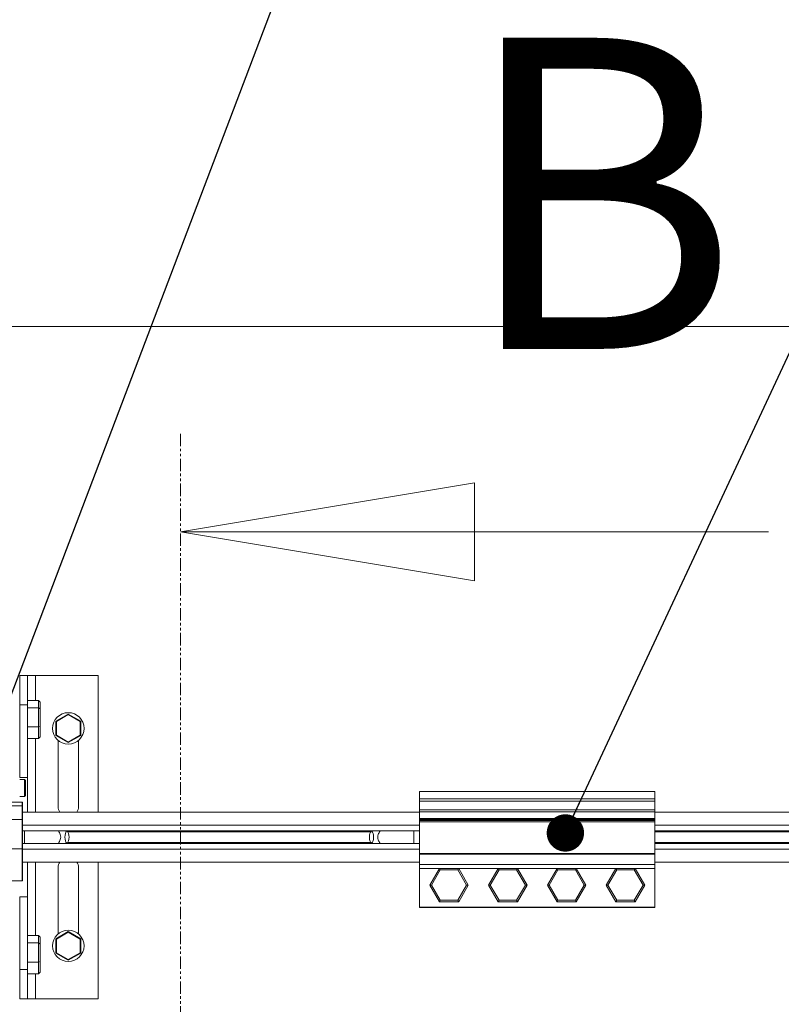
# Model space of a CAD drawing. Units: millimetres. Extents: x -929 to 126740, y -198 to 15985.
# Drawn here: x 3117 to 3505, y 12471 to 12974 of the extents above; entities that cross this region are included whole.
import ezdxf

# ---------------------------------------------------------------- set-up
doc = ezdxf.new("R2010")
doc.units = ezdxf.units.MM
doc.linetypes.add('PHANTOM', pattern=[12.7, 6.35, -1.27, 1.27, -1.27, 1.27, -1.27])
doc.layers.add('Baloons', color=92, linetype='Continuous')
doc.layers.add('Dim', color=3, linetype='Continuous')
doc.styles.add('SLDTEXTSTYLE1', font='TXT', dxfattribs={"width": 0.75})
doc.styles.get("Standard").update_dxf_attribs({"font": 'arial.ttf'})
doc.dimstyles.new('SLDDIMSTYLE0', dxfattribs={"dimtxt": 0.18, "dimasz": 19.05, "dimexe": 0, "dimexo": 0.0625, "dimgap": 0, "dimtad": 0, "dimtih": 1, "dimtoh": 1, "dimdec": 0, "dimrnd": 1e-09, "dimzin": 0, "dimdsep": 46, "dimtxsty": 'Standard', "dimblk1": 'DOT', "dimblk2": 'DOT', "dimsah": 1, "dimcen": 0.09, "dimadec": 0, "dimazin": 0, "dimtfac": 19.05, "dimtdec": 0, "dimtofl": 0, "dimtmove": 0, "dimatfit": 3, "dimldrblk": 'DOT', "dimfxl": 0, "dimfrac": 2, "dimtolj": 1, "dimtzin": 0, "dimarcsym": 0})

# ---------------------------------------------------------------- blocks, each defined once
blk = doc.blocks.new('_DOT')
at = {"color": 0, "linetype": 'ByBlock', "lineweight": -2}
blk.add_line((-0.5, 0), (-1, 0), dxfattribs=at)
at = {"color": 0, "linetype": 'ByBlock', "const_width": 0.5}
blk.add_lwpolyline([(-0.25, 0, 1), (0.25, 0, 1)], format="xyb", close=True, dxfattribs=at)
blk = doc.blocks.new('_CLOSED')
at = {"color": 0, "linetype": 'ByBlock', "lineweight": -2}
for p, q in [((-1, 0.166667), (0, 0)), ((-1, 0.166667), (-1, -0.166667)), ((0, 0), (-1, -0.166667)), ((0, 0), (-1, 0))]:
    blk.add_line(p, q, dxfattribs=at)

msp = doc.modelspace()

# ---------------------------------------------------------------- linework, layer by layer
at = {"color": 7, "linetype": 'Continuous', "lineweight": 15}
for p, q in [((4398.072, 12816.98), (2356.363, 12816.98)), ((3117.018, 12623.98), (3117.018, 12638.98)), ((3117.018, 12638.98), (3121.018, 12638.98)), ((3121.018, 12638.98), (3121.018, 12623.98)), ((3125.018, 12638.98), (3121.018, 12638.98)), ((3157.018, 12638.98), (3125.018, 12638.98)), ((3157.018, 12638.98), (3157.018, 12569.18)), ((3121.018, 12626.21), (3126.668, 12626.21)), ((3126.668, 12622.462), (3126.668, 12626.21)), ((3126.668, 12626.21), (3127.418, 12625.351)), ((3121.018, 12623.98), (3117.018, 12623.98)), ((3117.018, 12623.98), (3117.018, 12586.98)), ((3121.018, 12623.98), (3121.018, 12586.98)), ((3121.018, 12622.462), (3126.668, 12622.462)), ((3126.668, 12612.732), (3126.668, 12622.462)), ((3126.668, 12622.462), (3127.418, 12621.934)), ((3127.418, 12625.351), (3127.418, 12621.934)), ((3127.418, 12621.934), (3127.418, 12613.063)), ((3135.493, 12615.632), (3141.818, 12619.283)), ((3141.818, 12618.995), (3135.743, 12615.487)), ((3141.818, 12618.995), (3141.818, 12619.283)), ((3141.818, 12619.283), (3148.143, 12615.632)), ((3147.893, 12615.487), (3141.818, 12618.995)), ((3121.018, 12612.732), (3126.668, 12612.732)), ((3126.668, 12612.732), (3127.418, 12613.063)), ((3126.668, 12606.75), (3126.668, 12612.732)), ((3127.418, 12613.063), (3127.418, 12607.609)), ((3135.493, 12608.328), (3135.493, 12615.632)), ((3135.493, 12615.632), (3135.743, 12615.487)), ((3135.743, 12615.487), (3135.743, 12608.473)), ((3147.893, 12615.487), (3148.143, 12615.632)), ((3147.893, 12608.473), (3147.893, 12615.487)), ((3148.143, 12615.632), (3148.143, 12608.328)), ((3121.018, 12606.75), (3126.668, 12606.75)), ((3127.418, 12607.609), (3126.668, 12606.75)), ((3135.493, 12608.328), (3135.743, 12608.473)), ((3141.818, 12604.677), (3135.493, 12608.328)), ((3135.743, 12608.473), (3141.818, 12604.965)), ((3136.618, 12605.901), (3136.618, 12571.98)), ((3141.818, 12604.965), (3147.893, 12608.473)), ((3148.143, 12608.328), (3141.818, 12604.677)), ((3147.018, 12571.98), (3147.018, 12605.901)), ((3147.893, 12608.473), (3148.143, 12608.328)), ((3141.818, 12604.677), (3141.818, 12604.965)), ((3117.018, 12586.98), (3121.018, 12586.98)), ((3119.518, 12585.83), (3117.018, 12585.83)), ((3120.018, 12585.33), (3119.518, 12585.83)), ((3119.518, 12581.48), (3119.518, 12585.83)), ((3121.018, 12586.98), (3121.018, 12569.18)), ((3119.518, 12577.13), (3119.518, 12581.48)), ((3120.018, 12585.33), (3120.018, 12581.48)), ((3120.018, 12581.48), (3120.018, 12577.63)), ((3117.018, 12577.13), (3119.518, 12577.13)), ((3119.518, 12577.13), (3120.018, 12577.63)), ((3441.018, 12579.817), (3321.018, 12579.817)), ((3321.018, 12579.747), (3321.018, 12579.817)), ((3321.018, 12579.747), (3441.018, 12579.747)), ((3321.018, 12576.033), (3321.018, 12579.747)), ((3321.018, 12576.033), (3441.018, 12576.033)), ((3321.018, 12574.822), (3321.018, 12576.033)), ((3441.018, 12579.747), (3441.018, 12579.817)), ((3441.018, 12576.033), (3441.018, 12579.747)), ((3441.018, 12574.822), (3441.018, 12576.033)), ((3118.318, 12574.28), (3098.018, 12574.28)), ((3118.318, 12565.538), (3118.318, 12572.466)), ((3118.518, 12574.08), (3118.518, 12572.286)), ((3118.518, 12572.286), (3118.518, 12565.413)), ((3321.018, 12574.822), (3441.018, 12574.822)), ((3321.018, 12574.822), (3321.018, 12570.477)), ((3321.018, 12570.477), (3441.018, 12570.477)), ((3321.018, 12570.477), (3321.018, 12569.369)), ((3441.018, 12574.822), (3441.018, 12570.477)), ((3441.018, 12570.477), (3441.018, 12569.369)), ((3118.318, 12565.538), (3098.018, 12565.538)), ((3118.318, 12550.538), (3118.318, 12565.538)), ((3321.018, 12569.18), (3118.518, 12569.18)), ((3321.018, 12569.369), (3441.018, 12569.369)), ((3321.018, 12565.94), (3321.018, 12569.369)), ((3321.018, 12565.94), (3441.018, 12565.94)), ((3321.018, 12565.94), (3321.018, 12565.44)), ((3321.018, 12565.44), (3441.018, 12565.44)), ((3321.018, 12565.44), (3321.018, 12565.028)), ((3441.018, 12565.94), (3441.018, 12569.369)), ((3635.918, 12569.18), (3441.018, 12569.18)), ((3441.018, 12565.94), (3441.018, 12565.44)), ((3441.018, 12565.44), (3441.018, 12565.028)), ((3118.518, 12565.413), (3118.518, 12550.649)), ((3321.018, 12565.028), (3441.018, 12565.028)), ((3321.018, 12564.346), (3321.018, 12565.028)), ((3321.018, 12564.346), (3441.018, 12564.346)), ((3321.018, 12548.14), (3321.018, 12564.346)), ((3441.018, 12564.346), (3441.018, 12565.028)), ((3441.018, 12548.14), (3441.018, 12564.346)), ((3118.518, 12559.655), (3119.508, 12559.655)), ((3119.508, 12559.655), (3119.508, 12553.305)), ((3119.508, 12559.655), (3136.788, 12559.655)), ((3136.788, 12559.655), (3139.851, 12559.655)), ((3141.448, 12559.34), (3141.097, 12559.665)), ((3296.33, 12559.655), (3141.108, 12559.655)), ((3296.505, 12559.659), (3296.161, 12559.34)), ((3318.101, 12559.655), (3300.821, 12559.655)), ((3318.101, 12553.305), (3318.101, 12559.655)), ((3318.101, 12559.655), (3321.018, 12559.655)), ((3611.051, 12559.655), (3441.018, 12559.655)), ((3118.318, 12550.538), (3098.018, 12550.538)), ((3118.318, 12534.132), (3118.318, 12550.538)), ((3119.508, 12553.305), (3118.518, 12553.305)), ((3118.518, 12550.649), (3118.518, 12534.36)), ((3119.508, 12553.305), (3136.788, 12553.305)), ((3141.104, 12553.301), (3141.448, 12553.62)), ((3296.501, 12553.305), (3141.279, 12553.305)), ((3296.161, 12553.62), (3296.512, 12553.295)), ((3300.821, 12553.305), (3297.758, 12553.305)), ((3318.101, 12553.305), (3300.821, 12553.305)), ((3321.018, 12553.305), (3318.101, 12553.305)), ((3611.222, 12553.305), (3441.018, 12553.305)), ((3321.018, 12548.14), (3441.018, 12548.14)), ((3321.018, 12548.14), (3321.018, 12547.807)), ((3321.018, 12547.807), (3441.018, 12547.807)), ((3321.018, 12547.807), (3321.018, 12542.48)), ((3441.018, 12548.14), (3441.018, 12547.807)), ((3441.018, 12547.807), (3441.018, 12542.48)), ((3118.518, 12543.78), (3321.018, 12543.78)), ((3121.018, 12543.78), (3121.018, 12525.98)), ((3136.618, 12540.98), (3136.618, 12507.059)), ((3147.018, 12507.059), (3147.018, 12540.98)), ((3157.018, 12543.78), (3157.018, 12473.98)), ((3321.018, 12542.48), (3441.018, 12542.48)), ((3321.018, 12540.48), (3321.018, 12542.48)), ((3321.018, 12540.48), (3331.11, 12540.48)), ((3321.018, 12540.48), (3321.018, 12520.78)), ((3326.203, 12531.98), (3331.11, 12540.48)), ((3331.543, 12539.73), (3331.11, 12540.48)), ((3331.11, 12540.48), (3340.925, 12540.48)), ((3340.492, 12539.73), (3340.925, 12540.48)), ((3340.925, 12540.48), (3345.833, 12531.98)), ((3340.925, 12540.48), (3361.11, 12540.48)), ((3356.203, 12531.98), (3361.11, 12540.48)), ((3361.543, 12539.73), (3361.11, 12540.48)), ((3361.11, 12540.48), (3370.925, 12540.48)), ((3370.492, 12539.73), (3370.925, 12540.48)), ((3370.925, 12540.48), (3375.833, 12531.98)), ((3370.925, 12540.48), (3391.11, 12540.48)), ((3386.203, 12531.98), (3391.11, 12540.48)), ((3391.543, 12539.73), (3391.11, 12540.48)), ((3391.11, 12540.48), (3400.925, 12540.48)), ((3400.492, 12539.73), (3400.925, 12540.48)), ((3400.925, 12540.48), (3405.833, 12531.98)), ((3400.925, 12540.48), (3421.11, 12540.48)), ((3416.203, 12531.98), (3421.11, 12540.48)), ((3421.543, 12539.73), (3421.11, 12540.48)), ((3421.11, 12540.48), (3430.925, 12540.48)), ((3430.492, 12539.73), (3430.925, 12540.48)), ((3430.925, 12540.48), (3435.833, 12531.98)), ((3430.925, 12540.48), (3441.018, 12540.48)), ((3441.018, 12543.78), (3635.918, 12543.78)), ((3441.018, 12540.48), (3441.018, 12542.48)), ((3441.018, 12540.48), (3441.018, 12520.78)), ((3331.543, 12539.73), (3327.069, 12531.98)), ((3340.492, 12539.73), (3331.543, 12539.73)), ((3344.967, 12531.98), (3340.492, 12539.73)), ((3361.543, 12539.73), (3357.069, 12531.98)), ((3370.492, 12539.73), (3361.543, 12539.73)), ((3374.967, 12531.98), (3370.492, 12539.73)), ((3391.543, 12539.73), (3387.069, 12531.98)), ((3400.492, 12539.73), (3391.543, 12539.73)), ((3404.967, 12531.98), (3400.492, 12539.73)), ((3421.543, 12539.73), (3417.069, 12531.98)), ((3430.492, 12539.73), (3421.543, 12539.73)), ((3434.967, 12531.98), (3430.492, 12539.73)), ((3118.318, 12534.132), (3098.018, 12534.132)), ((3327.069, 12531.98), (3326.203, 12531.98)), ((3331.11, 12523.48), (3326.203, 12531.98)), ((3327.069, 12531.98), (3331.543, 12524.23)), ((3340.492, 12524.23), (3344.967, 12531.98)), ((3345.833, 12531.98), (3340.925, 12523.48)), ((3345.833, 12531.98), (3344.967, 12531.98)), ((3361.11, 12523.48), (3356.203, 12531.98)), ((3357.069, 12531.98), (3356.203, 12531.98)), ((3357.069, 12531.98), (3361.543, 12524.23)), ((3370.492, 12524.23), (3374.967, 12531.98)), ((3375.833, 12531.98), (3370.925, 12523.48)), ((3375.833, 12531.98), (3374.967, 12531.98)), ((3387.069, 12531.98), (3386.203, 12531.98)), ((3391.11, 12523.48), (3386.203, 12531.98)), ((3387.069, 12531.98), (3391.543, 12524.23)), ((3400.492, 12524.23), (3404.967, 12531.98)), ((3405.833, 12531.98), (3400.925, 12523.48)), ((3405.833, 12531.98), (3404.967, 12531.98)), ((3421.11, 12523.48), (3416.203, 12531.98)), ((3417.069, 12531.98), (3416.203, 12531.98)), ((3417.069, 12531.98), (3421.543, 12524.23)), ((3430.492, 12524.23), (3434.967, 12531.98)), ((3435.833, 12531.98), (3430.925, 12523.48)), ((3435.833, 12531.98), (3434.967, 12531.98)), ((3117.018, 12525.98), (3117.018, 12488.98)), ((3121.018, 12525.98), (3117.018, 12525.98)), ((3121.018, 12525.98), (3121.018, 12488.98)), ((3321.018, 12520.78), (3441.018, 12520.78)), ((3321.018, 12520.48), (3321.018, 12520.78)), ((3321.018, 12520.48), (3441.018, 12520.48)), ((3331.11, 12523.48), (3331.543, 12524.23)), ((3340.925, 12523.48), (3331.11, 12523.48)), ((3331.543, 12524.23), (3340.492, 12524.23)), ((3340.925, 12523.48), (3340.492, 12524.23)), ((3361.11, 12523.48), (3361.543, 12524.23)), ((3370.925, 12523.48), (3361.11, 12523.48)), ((3361.543, 12524.23), (3370.492, 12524.23)), ((3370.925, 12523.48), (3370.492, 12524.23)), ((3391.11, 12523.48), (3391.543, 12524.23)), ((3400.925, 12523.48), (3391.11, 12523.48)), ((3391.543, 12524.23), (3400.492, 12524.23)), ((3400.925, 12523.48), (3400.492, 12524.23)), ((3421.11, 12523.48), (3421.543, 12524.23)), ((3430.925, 12523.48), (3421.11, 12523.48)), ((3421.543, 12524.23), (3430.492, 12524.23)), ((3430.925, 12523.48), (3430.492, 12524.23)), ((3441.018, 12520.48), (3441.018, 12520.78)), ((3121.018, 12506.21), (3126.668, 12506.21)), ((3126.668, 12502.462), (3126.668, 12506.21)), ((3126.668, 12506.21), (3127.418, 12505.351)), ((3127.418, 12505.351), (3127.418, 12501.934)), ((3135.493, 12504.632), (3141.818, 12508.283)), ((3141.818, 12507.995), (3135.743, 12504.487)), ((3141.818, 12507.995), (3141.818, 12508.283)), ((3141.818, 12508.283), (3148.143, 12504.632)), ((3147.893, 12504.487), (3141.818, 12507.995)), ((3121.018, 12502.462), (3126.668, 12502.462)), ((3126.668, 12492.732), (3126.668, 12502.462)), ((3126.668, 12502.462), (3127.418, 12501.934)), ((3127.418, 12501.934), (3127.418, 12493.063)), ((3135.493, 12497.328), (3135.493, 12504.632)), ((3135.493, 12504.632), (3135.743, 12504.487)), ((3135.743, 12504.487), (3135.743, 12497.473)), ((3147.893, 12504.487), (3148.143, 12504.632)), ((3147.893, 12497.473), (3147.893, 12504.487)), ((3148.143, 12504.632), (3148.143, 12497.328)), ((3135.493, 12497.328), (3135.743, 12497.473)), ((3141.818, 12493.677), (3135.493, 12497.328)), ((3135.743, 12497.473), (3141.818, 12493.965)), ((3141.818, 12493.965), (3147.893, 12497.473)), ((3148.143, 12497.328), (3141.818, 12493.677)), ((3147.893, 12497.473), (3148.143, 12497.328)), ((3121.018, 12492.732), (3126.668, 12492.732)), ((3126.668, 12492.732), (3127.418, 12493.063)), ((3126.668, 12486.75), (3126.668, 12492.732)), ((3127.418, 12493.063), (3127.418, 12487.609)), ((3141.818, 12493.677), (3141.818, 12493.965)), ((3117.018, 12473.98), (3117.018, 12488.98)), ((3117.018, 12488.98), (3121.018, 12488.98)), ((3121.018, 12488.98), (3121.018, 12473.98)), ((3121.018, 12486.75), (3126.668, 12486.75)), ((3127.418, 12487.609), (3126.668, 12486.75)), ((3121.018, 12473.98), (3117.018, 12473.98)), ((3125.018, 12473.98), (3121.018, 12473.98)), ((3157.018, 12473.98), (3125.018, 12473.98))]:
    msp.add_line(p, q, dxfattribs=at)
at = {"color": 8, "linetype": 'Continuous', "lineweight": 15}
for p, q in [((3125.018, 12638.98), (3125.018, 12626.21)), ((3125.018, 12606.75), (3125.018, 12569.18)), ((3118.318, 12572.466), (3098.018, 12572.466)), ((3118.318, 12572.466), (3118.318, 12574.28)), ((3321.018, 12562.622), (3118.518, 12562.622)), ((3635.918, 12562.622), (3441.018, 12562.622)), ((3296.006, 12559.155), (3141.603, 12559.155)), ((3610.727, 12559.155), (3441.018, 12559.155)), ((3296.006, 12553.805), (3141.603, 12553.805)), ((3610.727, 12553.805), (3441.018, 12553.805)), ((3321.018, 12550.338), (3118.518, 12550.338)), ((3635.918, 12550.338), (3441.018, 12550.338)), ((3125.018, 12543.78), (3125.018, 12506.21)), ((3125.018, 12486.75), (3125.018, 12473.98))]:
    msp.add_line(p, q, dxfattribs=at)
at = {"color": 7, "linetype": 'Continuous', "lineweight": 15, "flags": 128}
for points in [[(3140.112, 12556.48), (3140.174, 12557.506), (3140.352, 12558.408), (3140.625, 12559.078), (3140.96, 12559.434), (3141.317, 12559.434), (3141.652, 12559.078), (3141.924, 12558.408), (3142.103, 12557.506), (3142.165, 12556.48), (3142.103, 12555.454), (3141.924, 12554.552), (3141.652, 12553.882), (3141.317, 12553.526), (3140.96, 12553.526), (3140.625, 12553.882), (3140.352, 12554.552), (3140.174, 12555.454), (3140.112, 12556.48)], [(3297.496, 12556.48), (3297.435, 12555.454), (3297.256, 12554.552), (3296.983, 12553.882), (3296.649, 12553.526), (3296.292, 12553.526), (3295.957, 12553.882), (3295.684, 12554.552), (3295.506, 12555.454), (3295.444, 12556.48), (3295.506, 12557.506), (3295.684, 12558.408), (3295.957, 12559.078), (3296.292, 12559.434), (3296.649, 12559.434), (3296.983, 12559.078), (3297.256, 12558.408), (3297.435, 12557.506), (3297.496, 12556.48)]]:
    msp.add_lwpolyline(points, dxfattribs=at)
at = {"color": 7, "linetype": 'Continuous', "lineweight": 15}
for centre in [(3141.818, 12611.98), (3141.818, 12500.98)]:
    msp.add_circle(centre, 8, dxfattribs=at)
for centre, radius, start, end in [((3118.318, 12574.08), 0.2, 0, 90), ((3118.327, 12572.275), 0.191, 3.23938, 92.90887), ((3141.818, 12571.98), 5.2, 180, 212.57897), ((3141.818, 12571.98), 5.2, 327.42103, 0), ((3141.818, 12540.98), 5.2, 147.42103, 180), ((3141.818, 12540.98), 5.2, 0, 32.57897)]:
    msp.add_arc(centre, radius, start, end, dxfattribs=at)
for centre, major_axis, ratio, start_param, end_param in [((3118.318, 12565.413), (0.2, 0), 0.6237145, 0, 1.5707963), ((3118.318, 12550.649), (0.2, 0), 0.5548523, 4.712389, 6.2831853), ((3118.318, 12534.36), (0, 0.228), 0.8755617, 3.1415927, 4.712389)]:
    msp.add_ellipse(centre, major_axis=major_axis, ratio=ratio, start_param=start_param, end_param=end_param, dxfattribs=at)
for points, knots in [([(3136.788, 12553.305), (3137.151, 12553.912), (3137.743, 12554.901), (3138.013, 12556.522), (3137.716, 12558.109), (3137.138, 12559.073), (3136.788, 12559.655)], [0, 0, 0, 0, 0.31060339, 0.50575413, 0.70135054, 1, 1, 1, 1]), ([(3141.087, 12559.655), (3141.094, 12559.655), (3141.136, 12559.655), (3140.948, 12559.655), (3140.32, 12559.655), (3138.894, 12559.655), (3137.596, 12559.655), (3136.788, 12559.655)], [0, 0, 0, 0, 0.02877877, 0.17526125, 0.32190621, 0.57789482, 1, 1, 1, 1]), ([(3139.851, 12559.655), (3139.925, 12559.655), (3140.392, 12559.655), (3140.722, 12559.655), (3141, 12559.655)], [0, 0, 0, 0, 0.1577192, 1, 1, 1, 1]), ([(3296.517, 12559.655), (3296.512, 12559.655), (3296.475, 12559.655), (3296.663, 12559.655), (3297.288, 12559.655), (3298.715, 12559.655), (3300.013, 12559.655), (3300.821, 12559.655)], [0, 0, 0, 0, 0.0206712, 0.1683763, 0.3162451, 0.5743841, 1, 1, 1, 1]), ([(3300.821, 12559.655), (3300.457, 12559.048), (3299.865, 12558.059), (3299.596, 12556.438), (3299.893, 12554.851), (3300.471, 12553.887), (3300.821, 12553.305)], [0, 0, 0, 0, 0.31060339, 0.50575413, 0.70135054, 1, 1, 1, 1]), ([(3141.092, 12553.305), (3141.097, 12553.305), (3141.134, 12553.305), (3140.946, 12553.305), (3140.321, 12553.305), (3138.893, 12553.305), (3137.596, 12553.305), (3136.788, 12553.305)], [0, 0, 0, 0, 0.0206712, 0.1683763, 0.3162451, 0.5743841, 1, 1, 1, 1]), ([(3296.522, 12553.305), (3296.515, 12553.305), (3296.473, 12553.305), (3296.661, 12553.305), (3297.288, 12553.305), (3298.715, 12553.305), (3300.013, 12553.305), (3300.821, 12553.305)], [0, 0, 0, 0, 0.0287788, 0.1752612, 0.3219062, 0.5778948, 1, 1, 1, 1]), ([(3297.758, 12553.305), (3297.684, 12553.305), (3297.216, 12553.305), (3296.886, 12553.305), (3296.608, 12553.305)], [0, 0, 0, 0, 0.1577192, 1, 1, 1, 1])]:
    msp.add_open_spline(points, degree=3, knots=knots, dxfattribs=at)
at = {"layer": 'Dim', "linetype": 'PHANTOM', "lineweight": 15}
msp.add_line((3198.954, 12762.277), (3198.954, 12375.653), dxfattribs=at)
at = {"layer": 'Dim', "linetype": 'Continuous', "lineweight": 15}
msp.add_line((3498.954, 12712.277), (3198.954, 12712.277), dxfattribs=at)

# ---------------------------------------------------------------- block references
at = {"layer": 'Dim', "linetype": 'Continuous', "lineweight": 15, "xscale": 150, "yscale": 150, "rotation": 180.0000000000004}
msp.add_blockref('_CLOSED', (3198.954, 12712.277), dxfattribs=at)

# ---------------------------------------------------------------- texts
at = {"layer": 'Dim', "linetype": 'Continuous', "lineweight": 15, "insert": (3341.586, 12964.353), "char_height": 158.75, "attachment_point": 1, "style": 'SLDTEXTSTYLE1'}
msp.add_mtext('B', dxfattribs=at)

# ---------------------------------------------------------------- leaders
at = {"layer": 'Baloons', "linetype": 'Continuous', "lineweight": 15}
for points in [[(3395.354, 12558.604), (3698.964, 13209.64)], [(3095.282, 12583.276), (3311.5, 13152.394)]]:
    msp.add_leader(points, dimstyle='SLDDIMSTYLE0', dxfattribs=at)

doc.saveas('drawing.dxf')
